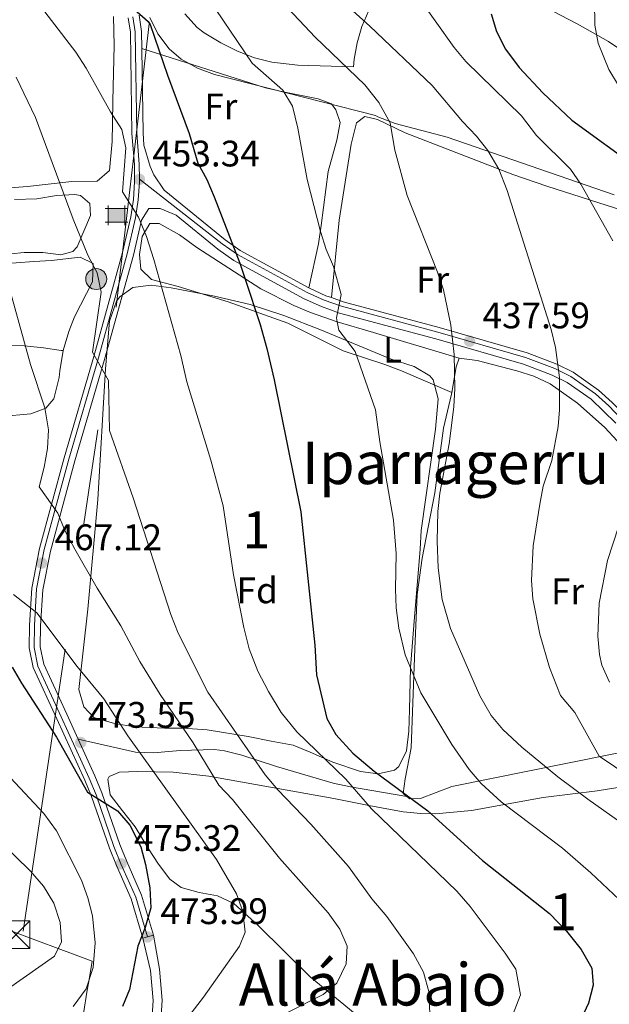
# Model space of a CAD drawing. Units: metres. Extents: x 593772 to 600663, y 4729068 to 4733791.
# Drawn here: x 594624 to 594784, y 4732998 to 4733266 of the extents above; entities that cross this region are included whole.
import ezdxf
from ezdxf.enums import TextEntityAlignment as Align

# ---------------------------------------------------------------- set-up
doc = ezdxf.new("R2010")
doc.units = ezdxf.units.M
doc.header["$MEASUREMENT"] = 0
for name, pattern in [('DGN Style 3', [120.42982, 86.02130000000001, -34.40852]), ('DGN Style 4', [137.7201013, 68.81704, -34.40852, 0.08602130000000001, -34.40852]), ('DGN Style 5', [60.21491, 25.80639, -34.40852]), ('DGN Style 7', [172.04260000000002, 77.41917000000001, -34.40852, 25.80639, -34.40852])]:
    doc.linetypes.add(name, pattern=pattern)
for name, color, linetype, lineweight in [('Nivel 1', 7, 'Continuous', 0), ('Nivel 15', 7, 'Continuous', 0), ('Nivel 21', 7, 'Continuous', 0), ('Nivel 23', 7, 'Continuous', 0), ('Nivel 32', 7, 'Continuous', 0), ('Nivel 35', 7, 'Continuous', 0), ('Nivel 36', 7, 'Continuous', 0), ('Nivel 37', 7, 'Continuous', 0), ('Nivel 4', 7, 'Continuous', 0), ('Nivel 41', 7, 'Continuous', 0), ('Nivel 45', 7, 'Continuous', 0), ('Nivel 48', 7, 'Continuous', 0), ('Nivel 49', 7, 'Continuous', 0), ('Nivel 5', 7, 'Continuous', 0), ('Nivel 54', 7, 'Continuous', 0), ('Nivel 57', 7, 'Continuous', 0), ('Nivel 7', 7, 'Continuous', 0)]:
    doc.layers.add(name, color=color, linetype=linetype, lineweight=lineweight)
doc.styles.add('Style-Arial', font='txt')
doc.styles.add('Style-Arial Narrow', font='txt')
doc.styles.add('Style-Times New Roman', font='txt')

# ---------------------------------------------------------------- blocks, each defined once
blk = doc.blocks.new('5CASET')
at = {"layer": 'Nivel 15', "linetype": 'Continuous', "lineweight": 0}
blk.add_hatch(color=203, dxfattribs=at).paths.add_polyline_path([(-22.39979138970375, -18.49982771277428), (-22.39979138970375, 18.39982864260674), (22.39979138970375, 18.39982864260674), (22.39979138970375, -18.49982771277428)])
at = {"layer": 'Nivel 15', "color": 1, "linetype": 'Continuous', "lineweight": 0}
for p, q in [((30.49971595406532, 18.39982864260674), (-30.59971502423286, 18.39982864260674)), ((30.49971595406532, 18.39982864260674), (-30.59971502423286, 18.39982864260674)), ((-22.39979138970375, 26.59975227713585), (-22.39979138970375, -26.59975227713585)), ((-22.39979138970375, 26.59975227713585), (-22.39979138970375, -26.59975227713585)), ((22.39979138970375, -26.59975227713585), (22.39979138970375, 26.59975227713585)), ((22.39979138970375, -26.59975227713585), (22.39979138970375, 26.59975227713585)), ((-30.59971502423286, -18.49982771277428), (30.49971595406532, -18.49982771277428)), ((-30.59971502423286, -18.49982771277428), (30.49971595406532, -18.49982771277428))]:
    blk.add_line(p, q, dxfattribs=at)
blk.add_3dface([(-22.39979138970375, -18.49982771277428), (22.39979138970375, -18.49982771277428), (22.39979138970375, 18.39982864260674), (-22.39979138970375, 18.39982864260674)], dxfattribs=at)
blk = doc.blocks.new('5TME')
at = {"layer": 'Nivel 32', "color": 7, "linetype": 'Continuous', "lineweight": 0}
for p, q in [((-37.49965074658394, 37.49965074658394), (37.49965077638626, -37.49965074658394)), ((37.19965356588364, 37.79964795708656), (-37.19965353608131, -37.79964795708656))]:
    blk.add_line(p, q, dxfattribs=at)
at = {"layer": 'Nivel 32', "color": 7, "linetype": 'Continuous', "lineweight": 0, "flags": 128}
blk.add_lwpolyline([(-37.49965074658394, -37.49965074658394), (37.49965077638626, -37.49965074658394), (37.49965077638626, 37.49965074658394), (-37.49965074658394, 37.49965074658394), (-37.19965353608131, -37.79964795708656)], dxfattribs=at)
blk = doc.blocks.new('5PATER')
at = {"layer": 'Nivel 7', "linetype": 'Continuous', "lineweight": 0}
h = blk.add_hatch(color=51, dxfattribs=at)
edge = h.paths.add_edge_path()
edge.add_ellipse((0.03817665576934814, -0.01916685700416565), major_axis=(-10.95721237083332, -11.1070035509114), ratio=0.9994222409660316, start_angle=0, end_angle=360)
blk = doc.blocks.new('5PELE')
at = {"layer": 'Nivel 32', "linetype": 'Continuous', "lineweight": 0}
h = blk.add_hatch(color=9, dxfattribs=at)
edge = h.paths.add_edge_path()
edge.add_arc((0.02152273058891296, -0.01907134056091309), 28.49973457508731, 0, 360)
at = {"layer": 'Nivel 32', "color": 252, "linetype": 'Continuous', "lineweight": 0}
blk.add_circle((0.02152273058891296, -0.01907134056091309, -0.02768347150868067), 28.49973457508731, dxfattribs=at)

msp = doc.modelspace()

# ---------------------------------------------------------------- linework, layer by layer
at = {"layer": 'Nivel 1', "color": 7, "linetype": 'Continuous', "lineweight": 0}
msp.add_polyline3d([(594471.1999999993, 4733179.65, 525.03), (594485.5700000003, 4733162.869999999, 519.85), (594501.3399999999, 4733142.41, 514.41), (594514.4299999997, 4733125.640000001, 510.59), (594533.25, 4733101.119999999, 507.75), (594547.620000001, 4733083.58, 505.34), (594566.9499999993, 4733060.710000001, 501.8), (594577.25, 4733047.119999999, 499.46), (594592, 4733029.84, 495.11), (594597.8999999985, 4733027.970000001, 493.12), (594600.0100000016, 4733027.300000001, 492.41), (594617.120000001, 4733020.01, 487.81), (594619.9600000009, 4733018.800000001, 487.4), (594643.7300000004, 4733009.91, 480.24), (594642.9100000001, 4733004.99, 480.04), (594642.3399999999, 4733001.52, 479.68), (594639.0500000007, 4732980.540000001, 475.01), (594631.9499999993, 4732948.75, 465.45), (594629.6000000015, 4732937.16, 462.96), (594627.7699999996, 4732928.15, 459.59), (594624.4100000001, 4732911.15, 457.63), (594621.0599999987, 4732894.199999999, 453.78), (594617.5199999996, 4732874.619999999, 447.72), (594609.5399999991, 4732838.5, 435.59)], dxfattribs=at)
at = {"layer": 'Nivel 21', "color": 7, "linetype": 'Continuous', "lineweight": 13, "extrusion": (0.2010695765449381, 0.03338120077529483, 0.9790080289879338), "elevation": 278012.8130403598, "flags": 128}
msp.add_lwpolyline([(4571884.40241359, -1333179.276296586), (4571884.287424579, -1333179.422506999), (4571881.531386072, -1333183.593795974), (4571880.762877673, -1333185.016608275)], dxfattribs=at)
at = {"layer": 'Nivel 21', "color": 7, "linetype": 'Continuous', "lineweight": 13}
for points in [[(594656.4699999988, 4733266.779999999, 449.77), (594657.129999999, 4733262.390000001, 450.19), (594657.1999999993, 4733257.699999999, 450.53)], [(594653.5500000007, 4733266.060000001, 449.77), (594654.1499999985, 4733262.140000001, 450.19), (594654.5500000007, 4733234.689999999, 452.24), (594655.2300000004, 4733226.26, 452.98), (594655.2699999996, 4733221.5, 453.41), (594654.9699999988, 4733216.77, 453.84), (594654.25, 4733212.050000001, 454.28), (594652.0199999996, 4733202.33, 455.5), (594644.1799999997, 4733174.140000001, 459.88), (594636.1400000006, 4733146.640000001, 462.82), (594629.5, 4733121.970000001, 466.52), (594627.370000001, 4733111.17, 468.26), (594626.7800000012, 4733101.130000001, 470.35), (594626.6900000013, 4733095.02, 471.13), (594627.7800000012, 4733089.66, 471.64), (594634.1499999985, 4733075.76, 472.99), (594641.7600000016, 4733059.109999999, 473.99), (594643.5899999999, 4733054.619999999, 474.28), (594648.4100000001, 4733040.6, 475.17), (594650.379999999, 4733035.869999999, 475.32), (594654.3500000015, 4733026.83, 475.01), (594657.5199999996, 4733016.140000001, 473.99)], [(594702.5300000012, 4733192.77, 445.93), (594683.8599999994, 4733202.890000001, 448.84), (594679.8299999982, 4733205.77, 449.45), (594663.2800000012, 4733219.300000001, 452.1), (594660.5, 4733223.470000001, 452.75), (594659.5100000016, 4733225.68, 452.83), (594657.8000000007, 4733231.52, 452.53), (594657.5399999991, 4733234.83, 452.24), (594657.1999999993, 4733257.51, 450.54), (594657.1999999993, 4733257.699999999, 450.53)], [(594785.7600000016, 4733155.98, 430.02), (594779.1000000015, 4733162.49, 431.52), (594772.5799999982, 4733167.07, 432.8), (594768.5100000016, 4733169.060000001, 433.58), (594760.7199999988, 4733172.050000001, 435.07), (594737, 4733178.91, 439.02), (594710.8500000015, 4733185.92, 444.17), (594705.9600000009, 4733187.65, 445.05), (594701.25, 4733189.810000001, 445.9), (594682.1499999985, 4733200.16, 448.84), (594677.879999999, 4733203.220000001, 449.45), (594666.5399999991, 4733212.48, 451.25), (594662.1999999993, 4733214.33, 451.83), (594659.0799999982, 4733214.290000001, 452.86), (594657.1099999994, 4733211.140000001, 454.33), (594654.9200000018, 4733201.6, 455.5), (594647.0599999987, 4733173.32, 459.88), (594639.0100000016, 4733145.83, 462.82), (594632.4200000018, 4733121.290000001, 466.52), (594630.3399999999, 4733110.800000001, 468.26), (594629.7699999996, 4733101.029999999, 470.35), (594629.6900000013, 4733095.300000001, 471.13), (594630.6400000006, 4733090.59, 471.64), (594636.870000001, 4733077.01, 472.99), (594639.9800000004, 4733070.210000001, 473.4)], [(594708.6700000018, 4733190.1, 444.76), (594711.8000000007, 4733188.99, 444.17), (594737.870000001, 4733182.01, 439.02), (594761.7399999984, 4733175.1, 435.07), (594769.8000000007, 4733172.01, 433.58), (594774.2199999988, 4733169.84, 432.8), (594781.1000000015, 4733165.01, 431.52), (594784.8200000003, 4733161.67, 430.77), (594788.2100000009, 4733158.07, 430.02), (594791.2300000004, 4733154.17, 429.3), (594797.1799999997, 4733145.09, 427.87), (594803.4200000018, 4733134.48, 426.38), (594816.3299999982, 4733110.42, 423.26)], [(594639.9800000004, 4733070.210000001, 473.4), (594644.5, 4733060.300000001, 473.99), (594646.3900000006, 4733055.67, 474.28), (594651.2100000009, 4733041.66, 475.17), (594653.129999999, 4733037.040000001, 475.32), (594657.1600000001, 4733027.859999999, 475.01), (594660.3900000006, 4733017, 473.99)]]:
    msp.add_polyline3d(points, dxfattribs=at)
at = {"layer": 'Nivel 21', "color": 7, "linetype": 'DGN Style 3', "lineweight": 0}
for points in [[(594639.9800000004, 4733070.210000001, 473.4), (594655.5300000012, 4733066.699999999, 468.55), (594660.3599999994, 4733066.48, 467.34), (594667.5799999982, 4733067.17, 465.75), (594676.9600000009, 4733067.390000001, 462.1), (594679.629999999, 4733067.060000001, 461.34), (594684.3399999999, 4733065.859999999, 460.42), (594693.7399999984, 4733062.75, 458.64), (594709.1600000001, 4733058.25, 455.94), (594713.8599999994, 4733057.25, 454.61), (594729.0799999982, 4733054.689999999, 449.28)], [(594660.3900000006, 4733017, 473.99), (594662.0500000007, 4733007.76, 472.67), (594662.7300000004, 4732999.32, 471.2), (594662.1400000006, 4732989.210000001, 470.32), (594660.370000001, 4732978.98, 467.38), (594658.1799999997, 4732971.42, 465.98), (594654.9899999984, 4732963.84, 464.37), (594652.3200000003, 4732958.199999999, 463.92), (594648.5300000012, 4732953.27, 463.78), (594641.25, 4732948.85, 464.37), (594634.8200000003, 4732948.75, 464.81), (594625.7100000009, 4732949.449999999, 466.94), (594615.5899999999, 4732950.58, 469.66), (594605.3999999985, 4732950.16, 471.64), (594596.2399999984, 4732948.369999999, 473.33), (594584.2800000012, 4732943.970000001, 475.76), (594577.2800000012, 4732938.720000001, 476.71), (594572.1900000013, 4732935.15, 476.71), (594568.2399999984, 4732935, 477.37)]]:
    msp.add_polyline3d(points, dxfattribs=at)
at = {"layer": 'Nivel 21', "color": 7, "linetype": 'Continuous', "lineweight": 0}
msp.add_polyline3d([(594657.5199999996, 4733016.140000001, 473.99), (594659.6099999994, 4733007.380000001, 472.67), (594660.2600000016, 4732999.290000001, 471.2), (594659.6900000013, 4732989.49, 470.32), (594657.9600000009, 4732979.540000001, 467.38), (594655.8599999994, 4732972.24, 465.98), (594652.7399999984, 4732964.85, 464.37), (594650.1999999993, 4732959.49, 463.92), (594646.8599999994, 4732955.140000001, 463.78), (594640.5399999991, 4732951.300000001, 464.37), (594634.8900000006, 4732951.220000001, 464.81), (594625.9400000013, 4732951.9, 466.94), (594615.6799999997, 4732953.050000001, 469.66), (594605.1099999994, 4732952.609999999, 471.64), (594595.5799999982, 4732950.75, 473.33), (594583.0899999999, 4732946.15, 475.76), (594575.8399999999, 4732940.710000001, 476.71), (594573.3500000015, 4732938.970000001, 476.71)], dxfattribs=at)
at = {"layer": 'Nivel 23', "color": 7, "linetype": 'DGN Style 4', "lineweight": 0}
for points in [[(594654.8200000003, 4733266.369999999, 449.77), (594655.4400000013, 4733262.24, 450.19), (594655.8500000015, 4733234.75, 452.24), (594656.5199999996, 4733226.32, 452.92), (594656.5599999987, 4733222.220000001, 453.34)], [(594656.5599999987, 4733222.220000001, 453.34), (594656.5700000003, 4733221.470000001, 453.35), (594656.2699999996, 4733216.630000001, 453.52), (594655.5199999996, 4733211.800000001, 454.63), (594653.2800000012, 4733202.01, 455.5), (594645.4299999997, 4733173.779999999, 459.87), (594637.379999999, 4733146.279999999, 462.82), (594630.7699999996, 4733121.68, 466.52), (594628.6600000001, 4733111.01, 468.26), (594628.0799999982, 4733101.09, 470.35), (594627.9899999984, 4733095.140000001, 471.13), (594629.0199999996, 4733090.07, 471.64), (594635.3299999982, 4733076.300000001, 472.99), (594642.9499999993, 4733059.630000001, 473.99), (594644.8099999987, 4733055.07, 474.28), (594649.620000001, 4733041.060000001, 475.17), (594651.5700000003, 4733036.369999999, 475.32), (594655.5700000003, 4733027.279999999, 475.01), (594658.7699999996, 4733016.51, 473.99)], [(594787.2199999988, 4733157.23, 430.02), (594783.9200000018, 4733160.74, 430.77), (594780.2899999991, 4733163.99, 431.52), (594773.5599999987, 4733168.720000001, 432.8), (594769.2800000012, 4733170.82, 433.58), (594761.3299999982, 4733173.869999999, 435.07), (594737.5199999996, 4733180.76, 439.02), (594711.4200000018, 4733187.75, 444.17), (594706.6799999997, 4733189.43, 445.05), (594702.1099999994, 4733191.52, 445.9), (594683.1700000018, 4733201.790000001, 449.47), (594679.0399999991, 4733204.74, 449.45), (594656.5599999987, 4733222.220000001, 453.34)]]:
    msp.add_polyline3d(points, dxfattribs=at)
at = {"layer": 'Nivel 32', "color": 6, "linetype": 'DGN Style 7', "lineweight": 0}
msp.add_polyline3d([(593781.0199999996, 4733066.890000001, 638.73), (593820.5899999999, 4733066.9, 640.1), (593928, 4733031.220000001, 627.66), (594036.2199999988, 4732988.029999999, 616.27), (594157.3900000006, 4732937.34, 600.02), (594263.9800000004, 4732889.77, 599.66), (594278.370000001, 4732882.26, 594.46), (594338.4200000018, 4732904.16, 568.73), (594473.2899999991, 4732956.73, 512.4300000000001), (594625.0500000007, 4733018.07, 486.68), (594650.2699999996, 4733187.550000001, 457.71), (594670.1000000015, 4733358.1, 447.07), (594754.7399999984, 4733425.84, 444.6), (594826.8599999994, 4733482.640000001, 438.51), (594966.1799999997, 4733588.619999999, 423.38)], dxfattribs=at)
at = {"layer": 'Nivel 35', "color": 92, "linetype": 'DGN Style 3', "lineweight": 0}
for points in [[(594668.8599999994, 4733267.16, 448.1), (594672.1999999993, 4733263.449999999, 448.55), (594674.1400000006, 4733262, 448.4), (594678.6400000006, 4733259.26, 447.66)], [(594714.6700000018, 4733252.76, 440.48), (594714.8299999982, 4733254.869999999, 439.66), (594715.629999999, 4733259.279999999, 437.91), (594716.9400000013, 4733263.689999999, 436.13), (594718.7800000012, 4733268.060000001, 434.34)], [(594766.4299999997, 4733269.040000001, 423.88), (594775.3000000007, 4733264.460000001, 423.18), (594783.8299999982, 4733259.6, 422.54), (594792.1099999994, 4733253.939999999, 421.92)], [(594785.3500000015, 4733218.040000001, 434.22), (594740.0100000016, 4733233.689999999, 441.06), (594725.9200000018, 4733237.369999999, 444.28), (594721.2300000004, 4733239.210000001, 444.86), (594720.6099999994, 4733239.540000001, 444.87), (594676.9400000013, 4733250.720000001, 449.99), (594672.2800000012, 4733252.439999999, 450.72), (594667.9200000018, 4733254.890000001, 451.41), (594664.6499999985, 4733257.66, 451.92), (594661.6000000015, 4733261.76, 452.18), (594659.3500000015, 4733266.16, 452.01)], [(594678.6400000006, 4733259.26, 447.66), (594683.1900000013, 4733257, 446.79), (594687.7899999991, 4733255.24, 445.84), (594692.4699999988, 4733254, 444.85), (594699.5300000012, 4733253.189999999, 443.41), (594714.6700000018, 4733252.76, 440.48)], [(594622.6400000006, 4733216.75, 470.1), (594628.7600000016, 4733216.91, 469.12), (594634.120000001, 4733217.790000001, 468.22), (594639.0599999987, 4733218.060000001, 467.41), (594640.6000000015, 4733217.869999999, 467.16), (594643.120000001, 4733215.630000001, 466.42), (594643.3200000003, 4733212.43, 466.4), (594639.6999999993, 4733203.91, 468.36), (594638.5199999996, 4733202.59, 468.68), (594635.2800000012, 4733201.710000001, 469.32), (594630.4100000001, 4733202.35, 470.24), (594625.2699999996, 4733202.310000001, 471.14), (594608.6400000006, 4733200.75, 473.04)], [(594642.6000000015, 4733105.470000001, 471.08), (594645.25, 4733135.27, 468.8), (594647.3999999985, 4733170.75, 466.22), (594648.4600000009, 4733183.720000001, 464.16), (594650.3599999994, 4733189.109999999, 463.01), (594651.2399999984, 4733190.35, 462.74), (594654.8000000007, 4733192.83, 462.2), (594659.7600000016, 4733193.51, 461.87), (594665.1799999997, 4733192.779999999, 461.58), (594676.9400000013, 4733190.470000001, 460.61), (594686.5899999999, 4733188.23, 459.15), (594695.7199999988, 4733185.23, 456.91), (594705.9200000018, 4733181.23, 453.68), (594724.879999999, 4733173.390000001, 449.24), (594731.0799999982, 4733171.390000001, 448.16), (594735.3200000003, 4733168.869999999, 447.83), (594736.2399999984, 4733167.790000001, 447.86), (594737.6000000015, 4733162.59, 448.22), (594736.879999999, 4733154.43, 448.52), (594733, 4733126.83, 448.82), (594732.6799999997, 4733121.84, 449.01), (594730.9600000009, 4733101.07, 451.1), (594730.120000001, 4733089.68, 451.66), (594729.8599999994, 4733078.16, 452.17), (594729.6799999997, 4733072.35, 453.38), (594729.0399999991, 4733067.07, 454.58), (594726.9699999988, 4733062.82, 456.13), (594725.7199999988, 4733061.790000001, 456.62), (594721.3200000003, 4733060.83, 458), (594716.5100000016, 4733061.43, 459.24), (594709, 4733063.949999999, 461.18), (594702.8399999999, 4733066.67, 462.38), (594698.2300000004, 4733068.57, 462.74), (594692.3200000003, 4733069.630000001, 462.92), (594686.0399999991, 4733070.91, 464.3), (594674.9600000009, 4733072.75, 467.36), (594668.3200000003, 4733073.23, 469.16), (594663.3900000006, 4733073.220000001, 470.04), (594655.3200000003, 4733073.550000001, 470.84), (594649.8000000007, 4733074.51, 471.44), (594644.1999999993, 4733076.109999999, 472.76), (594641.5199999996, 4733078.99, 473.48), (594640.120000001, 4733083.710000001, 473.6), (594642.6000000015, 4733105.470000001, 471.08)], [(594719.2100000009, 4732992.290000001, 463.87), (594702.870000001, 4733005.65, 467.24), (594688.7399999984, 4733019.59, 470.13), (594682.1499999985, 4733025.58, 471.47), (594677.7699999996, 4733027.65, 472.32), (594672.7399999984, 4733028.6, 473.29), (594667.8999999985, 4733029.939999999, 474.28), (594664.8299999982, 4733032.210000001, 474.99), (594661.7399999984, 4733036.26, 475.7), (594659.0599999987, 4733040.43, 476.11), (594655.4299999997, 4733046.43, 476.17), (594651.9800000004, 4733050.73, 475.31), (594648.6400000006, 4733055.09, 473.73), (594647.9899999984, 4733059.369999999, 472.46), (594648.3399999999, 4733060.1, 472.35), (594651.1999999993, 4733061.290000001, 472.35), (594656.0399999991, 4733061.43, 471.29), (594665.7300000004, 4733061.23, 468.7), (594675.4200000018, 4733060.210000001, 466.22), (594709.2800000012, 4733054.109999999, 460.3), (594718.7800000012, 4733052.210000001, 457.49), (594728.129999999, 4733050.5, 454.2), (594732.8599999994, 4733050.01, 452.75), (594736.8999999985, 4733049.93, 451.78)], [(594736.8999999985, 4733049.93, 451.78), (594746.629999999, 4733050.880000001, 449.96), (594766.120000001, 4733054.380000001, 446.48), (594780.6900000013, 4733056.210000001, 443.46), (594786.3500000015, 4733057.119999999, 441.91)]]:
    msp.add_polyline3d(points, dxfattribs=at)
at = {"layer": 'Nivel 36', "color": 92, "linetype": 'Continuous', "lineweight": 0, "extrusion": (-0.07760041561213919, 0.09200944132982951, 0.9927297911330132), "elevation": 389779.6836895275, "flags": 128}
msp.add_lwpolyline([(-3506167.328034896, -3211140.702800525), (-3506172.776018012, -3211145.272262195), (-3506174.892133236, -3211146.518479014)], dxfattribs=at)
at = {"layer": 'Nivel 36', "color": 92, "linetype": 'Continuous', "lineweight": 0}
for points in [[(594649.5799999982, 4733266.460000001, 450.55), (594649.7199999988, 4733258.540000001, 452.36), (594649.3999999985, 4733243.560000001, 453.15), (594649.2800000012, 4733237.48, 453.75), (594649.1400000006, 4733232.529999999, 454.33), (594648.4899999984, 4733224.65, 455.6), (594645.0899999999, 4733221.73, 456.77), (594638.1999999993, 4733221.619999999, 459.12), (594626.1700000018, 4733220.300000001, 460.89), (594597.3000000007, 4733218.01, 468.45)], [(594657.1999999993, 4733257.699999999, 450.53), (594690.8000000007, 4733247.08, 444.3), (594695.5500000007, 4733245.960000001, 443.33), (594705.0799999982, 4733244.08, 440.81), (594708.6600000001, 4733242.75, 440.48), (594709.8299999982, 4733241.050000001, 440.48), (594711.0300000012, 4733237.619999999, 440.48), (594710.0799999982, 4733232.859999999, 441), (594707.7800000012, 4733224.369999999, 442.83), (594705.870000001, 4733209.65, 445.33), (594705.1400000006, 4733204.73, 445.89), (594702.5300000012, 4733192.77, 445.93)], [(594708.6700000018, 4733190.1, 444.76), (594710.7199999988, 4733211.130000001, 442.29), (594714.0399999991, 4733231.800000001, 440.11), (594715.4299999997, 4733237.560000001, 439.47), (594717.6999999993, 4733239.32, 439.18), (594721.1600000001, 4733238.51, 438.44), (594728.6700000018, 4733234.890000001, 437.71), (594757.8299999982, 4733223.550000001, 434.18), (594767.120000001, 4733220.390000001, 432.33), (594785.6999999993, 4733214.369999999, 427.86), (594798.4600000009, 4733209.470000001, 425.99), (594815.6499999985, 4733201.390000001, 423.54), (594824.8299999982, 4733195.84, 422.13), (594828.5, 4733192.35, 422.01), (594830.0700000003, 4733191.32, 421.84), (594830.4200000018, 4733191.189999999, 421.76)], [(594741.2800000012, 4733164.35, 439.24), (594727.6999999993, 4733170.18, 440.85), (594723.1400000006, 4733171.9, 441.9), (594711.8299999982, 4733175.689999999, 445.7), (594696.8000000007, 4733183.210000001, 447.61), (594680.6400000006, 4733189, 452.46), (594667.0799999982, 4733193.109999999, 453.49), (594659.879999999, 4733195.01, 455.69), (594656.9699999988, 4733197.84, 455.4), (594656.620000001, 4733201.85, 454.66), (594657.3299999982, 4733206.67, 454.02), (594659.370000001, 4733210.220000001, 453.49), (594661.9499999993, 4733210.26, 452.61), (594667.4499999993, 4733207.18, 451.73), (594672.1099999994, 4733203.689999999, 450.99), (594689.4899999984, 4733192.52, 449.62), (594698.4100000001, 4733187.960000001, 448.34), (594702.9600000009, 4733186.050000001, 447.33), (594710.25, 4733183.529999999, 445), (594720.0899999999, 4733180.640000001, 441.14), (594743.3399999999, 4733173.640000001, 438.54)], [(594560.5700000003, 4733173.470000001, 484.12), (594556.8900000006, 4733188.92, 483.53), (594556.5100000016, 4733193.880000001, 482.86), (594556.8099999987, 4733194.66, 482.65), (594560.8000000007, 4733196.439999999, 480.3), (594589.4899999984, 4733197.439999999, 472.07), (594618.8500000015, 4733199.42, 465), (594623.1400000006, 4733199.560000001, 460.82), (594627.9499999993, 4733199.880000001, 459.83), (594632.7600000016, 4733200.199999999, 459.26), (594640.5300000012, 4733201.060000001, 459.14), (594644, 4733199.390000001, 459.14), (594643.8399999999, 4733194.43, 459.6), (594638.9600000009, 4733184.91, 461.6), (594637.379999999, 4733180.92, 462.67), (594635.9200000018, 4733175.790000001, 464.15)], [(594635.9200000018, 4733175.790000001, 464.15), (594635, 4733170.189999999, 464.98), (594634.8399999999, 4733168.43, 464.98), (594633.3200000003, 4733162.59, 465.92), (594631.1600000001, 4733160.109999999, 466.52), (594627.0799999982, 4733158.51, 467.48), (594619.0799999982, 4733157.790000001, 469.48), (594604.6400000006, 4733157.710000001, 473.68), (594597.120000001, 4733157.550000001, 475.58), (594594, 4733157.310000001, 476), (594590.9600000009, 4733156.67, 477.06), (594586.6799999997, 4733156.43, 478.66), (594581.4800000004, 4733155.630000001, 479.94), (594578.3999999985, 4733155.550000001, 480.66), (594572.879999999, 4733154.91, 483.2), (594570.5599999987, 4733154.59, 483.7), (594565.9200000018, 4733154.51, 484.18), (594561.9200000018, 4733156.67, 484.88), (594559.6000000015, 4733169.550000001, 484.7), (594560.5700000003, 4733173.470000001, 484.12)], [(594560.5700000003, 4733173.470000001, 484.12), (594560.8000000007, 4733174.43, 483.98), (594564.8399999999, 4733175.23, 483.02), (594577.9600000009, 4733175.390000001, 479.12), (594597.6400000006, 4733176.029999999, 472.78), (594621.6799999997, 4733177.07, 466.74), (594625.3200000003, 4733176.99, 466.12), (594630.5599999987, 4733176.43, 464.5), (594635.3599999994, 4733175.710000001, 464.42), (594635.9200000018, 4733175.790000001, 464.14)], [(594743.3399999999, 4733173.640000001, 438.54), (594748.1600000001, 4733173.01, 437.49), (594758.9100000001, 4733170.220000001, 435.38), (594763.5100000016, 4733168.77, 434.57), (594768, 4733166.710000001, 433.87), (594775.379999999, 4733161.49, 432.66), (594782.8500000015, 4733154.85, 430.97), (594786.1400000006, 4733151.210000001, 430.11)], [(594729.0799999982, 4733054.689999999, 449.28), (594728.1499999985, 4733055.439999999, 449.12), (594728.6700000018, 4733059.470000001, 448.68), (594730.2699999996, 4733067.82, 446.33), (594730.7899999991, 4733082.5, 443.3), (594731.2399999984, 4733094.710000001, 441.69), (594731.9499999993, 4733109.460000001, 440.6), (594733.2600000016, 4733119.32, 440.27), (594736.7100000009, 4733137.09, 439.86), (594739.0300000012, 4733154.630000001, 439.72), (594741.1900000013, 4733163.85, 439.28), (594741.2800000012, 4733164.35, 439.24)], [(594794.9100000001, 4733068.17, 429.96), (594783.879999999, 4733065.98, 432.74), (594741.3299999982, 4733057.359999999, 445.89), (594732.7699999996, 4733054.08, 449.27), (594729.8999999985, 4733054.029999999, 449.42), (594729.0799999982, 4733054.689999999, 449.28)]]:
    msp.add_polyline3d(points, dxfattribs=at)
at = {"layer": 'Nivel 4', "color": 30, "linetype": 'Continuous', "lineweight": 30, "flags": 128}
for points, elevation in [([(594655.1600000001, 4733268.43), (594658.9299999997, 4733265.109999999), (594659.4800000004, 4733264.27), (594664.1600000001, 4733250.48), (594670.0899999999, 4733234.68), (594672.4400000013, 4733226.59), (594674.8099999987, 4733222.18), (594676.8299999982, 4733217.43), (594683.8000000007, 4733199.43), (594685.2199999988, 4733195.140000001), (594689.3000000007, 4733182.790000001), (594691.1099999994, 4733176.32), (594693.1600000001, 4733167.790000001), (594700.3200000003, 4733131.949999999), (594704.1900000013, 4733095.699999999), (594704.6000000015, 4733087.710000001), (594707.4400000013, 4733075.869999999), (594709.8399999999, 4733071.48), (594714.4400000013, 4733066.390000001), (594720.2399999984, 4733061.550000001), (594734.7800000012, 4733050.76), (594749.6400000006, 4733037.310000001), (594767.8299999982, 4733022.85), (594772.4400000013, 4733018.109999999)], 450), ([(594751.9499999993, 4733267.199999999), (594753.379999999, 4733262.359999999), (594755.8299999982, 4733257.59), (594759.6099999994, 4733252.540000001), (594765.9600000009, 4733245.710000001), (594773.8999999985, 4733238.26), (594792, 4733225.07)], 425), ([(594622.0799999982, 4733089.790000001), (594624.5500000007, 4733085.439999999), (594634.0799999982, 4733070.74), (594642.4899999984, 4733055.85), (594650.6000000015, 4733050.75), (594654, 4733046.91), (594656.9200000018, 4733040.99), (594658.2399999984, 4733036.17), (594659.4200000018, 4733029.82), (594659.6400000006, 4733024.380000001), (594658.1400000006, 4733019.07), (594656.1700000018, 4733014.01), (594653.9200000018, 4733002.27), (594651.9800000004, 4732997.66)], 475), ([(594772.4400000013, 4733018.109999999), (594776.3999999985, 4733013.07), (594779.3200000003, 4733008.029999999), (594779.6000000015, 4733003.390000001), (594778.3999999985, 4732998.540000001), (594775.3200000003, 4732991.949999999)], 450)]:
    msp.add_lwpolyline(points, dxfattribs=dict(at, elevation=elevation))
at = {"layer": 'Nivel 49', "color": 7, "linetype": 'DGN Style 5', "lineweight": 0, "elevation": 473.99, "flags": 128}
for points in [[(594658.7699999996, 4733016.51), (594657.5199999996, 4733016.140000001)], [(594660.3900000006, 4733017), (594658.7699999996, 4733016.51)]]:
    msp.add_lwpolyline(points, dxfattribs=at)
at = {"layer": 'Nivel 5', "color": 30, "linetype": 'Continuous', "lineweight": 0, "flags": 128}
for points, elevation in [([(594686.7199999988, 4733279.550000001), (594704.2399999984, 4733260.84), (594717.6900000013, 4733247.85), (594721.4800000004, 4733243.109999999), (594724.6000000015, 4733237.529999999), (594725.8399999999, 4733230.109999999), (594729.1999999993, 4733217.859999999), (594737.4400000013, 4733196.99), (594739.0500000007, 4733192.25), (594741.0399999991, 4733182.59), (594741.9200000018, 4733174.67), (594742.0799999982, 4733165.470000001), (594741.8399999999, 4733160.470000001), (594740.5399999991, 4733150.439999999), (594738.0799999982, 4733136.99), (594737.5500000007, 4733132.01), (594737.3200000003, 4733123.99), (594737.5899999999, 4733116.710000001), (594738.6999999993, 4733108.130000001), (594740.9100000001, 4733100.279999999), (594748.9200000018, 4733081.949999999), (594751.9600000009, 4733076.67), (594755.1700000018, 4733072.83), (594760.3299999982, 4733068.01), (594770.0799999982, 4733060.029999999), (594778.1799999997, 4733053.939999999), (594790.5899999999, 4733045.18)], 440), ([(594701.5599999987, 4733279.74), (594719.1099999994, 4733263.83), (594736, 4733247.710000001), (594744.1999999993, 4733237.949999999), (594748, 4733233.949999999), (594751.0799999982, 4733230.01), (594754.0399999991, 4733224.960000001), (594756.3299999982, 4733219.199999999), (594768.2800000012, 4733181.470000001), (594769.4200000018, 4733176.6), (594770.4899999984, 4733168.4), (594770.5399999991, 4733159.59), (594770.1600000001, 4733155.15), (594768.4400000013, 4733145.869999999), (594766.120000001, 4733138.91), (594765.1600000001, 4733134), (594763.3599999994, 4733122.75), (594762.879999999, 4733113.310000001), (594763.2600000016, 4733108.33), (594765.1600000001, 4733098.75), (594767.8200000003, 4733089.66), (594770.7800000012, 4733082.07), (594774.6700000018, 4733077.49)], 435), ([(594779.879999999, 4733276.91), (594780.0799999982, 4733264.109999999), (594781.0399999991, 4733259.210000001), (594783.879999999, 4733252.029999999), (594786.5199999996, 4733247.710000001)], 420), ([(594626.120000001, 4733274.029999999), (594639.2800000012, 4733256.75), (594642.1600000001, 4733252.43), (594648.6799999997, 4733240.51), (594651.7600000016, 4733235.710000001), (594652.879999999, 4733230.75), (594651.9600000009, 4733218.83), (594656.3200000003, 4733211.949999999), (594658.4800000004, 4733206.67), (594660.4400000013, 4733200.43), (594667.8399999999, 4733174.43), (594669.4400000013, 4733167.23), (594675.9200000018, 4733145.949999999), (594679.2399999984, 4733133.550000001), (594682.120000001, 4733114.83), (594684.879999999, 4733100.51), (594686.3599999994, 4733094.75), (594688.6799999997, 4733088.67), (594691.6000000015, 4733083.15), (594695, 4733077.470000001), (594699.2399999984, 4733072.189999999), (594712.6000000015, 4733059.390000001), (594719.5599999987, 4733051.310000001), (594742.6400000006, 4733028.91), (594746.2800000012, 4733024.75), (594755.8000000007, 4733012.109999999)], 455), ([(594731.6400000006, 4733272.57), (594741.9200000018, 4733258.029999999), (594745.1099999994, 4733254.17), (594760.1999999993, 4733239.470000001), (594764.2800000012, 4733234.109999999), (594773.4800000004, 4733224.99), (594776.3299999982, 4733220.869999999), (594784.9400000013, 4733205.49)], 430), ([(594677.2800000012, 4733268.290000001), (594687.1900000013, 4733253.77), (594695.4800000004, 4733246.43), (594698.0599999987, 4733242.119999999), (594699.5100000016, 4733236.109999999), (594702.0799999982, 4733222.18), (594705.6400000006, 4733208.029999999), (594707.1999999993, 4733203.15), (594709.2100000009, 4733198.57), (594711.3200000003, 4733190.970000001), (594710.0300000012, 4733184.640000001), (594710.2399999984, 4733183.550000001), (594710.6900000013, 4733181.310000001), (594715.129999999, 4733175.48), (594720.5799999982, 4733159.59), (594721.7600000016, 4733150.99), (594725.4499999993, 4733129.720000001), (594726.1799999997, 4733120.630000001), (594726, 4733110.91), (594726.2300000004, 4733105.91), (594726.8999999985, 4733100.35), (594728.6499999985, 4733093.119999999), (594732.9200000018, 4733082.83), (594741.3200000003, 4733068.75), (594746.0399999991, 4733061.949999999), (594749.2899999991, 4733058.15), (594754.6999999993, 4733053.189999999), (594771.3599999994, 4733040.59), (594779.0399999991, 4733033.949999999), (594789.8000000007, 4733023.790000001)], 445), ([(594623.120000001, 4733249.949999999), (594628.3599999994, 4733238.99), (594638.6000000015, 4733211.390000001), (594642.5599999987, 4733201.630000001), (594645.120000001, 4733196.83), (594646.1600000001, 4733191.550000001), (594643.8399999999, 4733175.310000001), (594648.1999999993, 4733167.630000001), (594648.4800000004, 4733154.029999999), (594654.8399999999, 4733135.710000001), (594665.0799999982, 4733104.029999999), (594667.0799999982, 4733098.99), (594675.1600000001, 4733082.99), (594690.6400000006, 4733060.51), (594694.0799999982, 4733056.43), (594703.0399999991, 4733047.15), (594713.2800000012, 4733035.630000001), (594719.6400000006, 4733026.83), (594723.6400000006, 4733022.109999999), (594730.9200000018, 4733011.949999999), (594733.6400000006, 4733006.91), (594735.1999999993, 4733001.310000001), (594735.3599999994, 4732995.15)], 460), ([(594620.8399999999, 4733194.189999999), (594627, 4733171.949999999), (594630.9200000018, 4733160.189999999), (594631.879999999, 4733154.189999999), (594631.6400000006, 4733149.15), (594630.7600000016, 4733144.029999999), (594629.3599999994, 4733138.75), (594634.3999999985, 4733131.550000001), (594636.3599999994, 4733126.91), (594639.0399999991, 4733121.790000001), (594645.120000001, 4733111.23), (594651.5199999996, 4733100.99), (594656.6400000006, 4733091.310000001), (594662.2399999984, 4733082.35), (594671.1600000001, 4733069.23), (594678.0799999982, 4733057.710000001), (594681.8399999999, 4733053.790000001), (594694.6000000015, 4733037.869999999), (594707.7199999988, 4733023.07), (594710.9600000009, 4733018.67), (594712.879999999, 4733014.029999999), (594712.6799999997, 4733009.23), (594710.120000001, 4733003.949999999), (594706.3999999985, 4733000.91), (594696.5599999987, 4732995.949999999)], 465), ([(594789.5799999982, 4733137.300000001), (594783.5100000016, 4733118.76), (594781.2800000012, 4733107.15), (594780.879999999, 4733098.189999999), (594781.379999999, 4733093.23), (594782.0399999991, 4733090.27), (594784.0300000012, 4733085.65)], 430), ([(594622.4400000013, 4733109.470000001), (594628.7199999988, 4733104.51), (594639.6799999997, 4733089.949999999), (594646.879999999, 4733081.15), (594653.3999999985, 4733071.15), (594677.4800000004, 4733037.550000001), (594682.879999999, 4733028.189999999), (594684.6400000006, 4733023.390000001), (594685.2800000012, 4733017.790000001), (594683.6799999997, 4733014.029999999), (594673.9200000018, 4733000.189999999), (594667.5199999996, 4732991.869999999)], 470), ([(594774.6700000018, 4733077.49), (594781.25, 4733065.59), (594797.6799999997, 4733054.6)], 435), ([(594638.6400000006, 4732997.630000001), (594642.1600000001, 4733002.43), (594644.0399999991, 4733008.189999999), (594644.5199999996, 4733014.91), (594643.8399999999, 4733022.27), (594642.6000000015, 4733027.15), (594640.879999999, 4733031.949999999), (594634.0399999991, 4733045.310000001), (594630.6799999997, 4733050.029999999), (594621.5599999987, 4733059.710000001)], 480), ([(594620.7600000016, 4733002.35), (594633.5599999987, 4733011.310000001), (594635.3999999985, 4733015.15), (594635.0799999982, 4733020.43), (594633.3599999994, 4733025.710000001), (594630.5599999987, 4733030.27), (594627, 4733034.35), (594618.5199999996, 4733042.59)], 485), ([(594755.8000000007, 4733012.109999999), (594758.6400000006, 4733007.790000001), (594759.9600000009, 4733000.83), (594757.8000000007, 4732995.15)], 455)]:
    msp.add_lwpolyline(points, dxfattribs=dict(at, elevation=elevation))
at = {"layer": 'Nivel 54', "color": 9, "linetype": 'Continuous', "lineweight": 0}
for points in [[(594784.8200000003, 4733161.67, 430.77), (594781.1000000015, 4733165.01, 431.52), (594774.2199999988, 4733169.84, 432.8), (594769.8000000007, 4733172.01, 433.58), (594761.7399999984, 4733175.1, 435.07), (594737.870000001, 4733182.01, 439.02), (594711.8000000007, 4733188.99, 444.17), (594708.6700000018, 4733190.1, 444.76), (594707.1700000018, 4733190.630000001, 445.05), (594702.6900000013, 4733192.68, 445.9), (594702.5300000012, 4733192.77, 445.93), (594683.8599999994, 4733202.890000001, 448.84), (594679.8299999982, 4733205.77, 449.45), (594663.2800000012, 4733219.300000001, 452.1), (594660.5, 4733223.470000001, 452.75), (594659.5100000016, 4733225.68, 452.83), (594657.8000000007, 4733231.52, 452.53), (594657.5399999991, 4733234.83, 452.24), (594657.1999999993, 4733257.51, 450.54), (594657.1999999993, 4733257.699999999, 450.53), (594657.129999999, 4733262.390000001, 450.19), (594656.4699999988, 4733266.779999999, 449.77)], [(594653.5500000007, 4733266.060000001, 449.77), (594654.1499999985, 4733262.140000001, 450.19), (594654.5500000007, 4733234.689999999, 452.24), (594655.2300000004, 4733226.26, 452.98), (594655.2699999996, 4733221.5, 453.41), (594654.9699999988, 4733216.77, 453.84), (594654.25, 4733212.050000001, 454.28), (594652.0199999996, 4733202.33, 455.5), (594644.1799999997, 4733174.140000001, 459.88), (594636.1400000006, 4733146.640000001, 462.82), (594629.5, 4733121.970000001, 466.52), (594627.370000001, 4733111.17, 468.26), (594626.7800000012, 4733101.130000001, 470.35), (594626.6900000013, 4733095.02, 471.13), (594627.7800000012, 4733089.66, 471.64), (594634.1499999985, 4733075.76, 472.99), (594641.7600000016, 4733059.109999999, 473.99), (594643.5899999999, 4733054.619999999, 474.28), (594648.4100000001, 4733040.6, 475.17), (594650.379999999, 4733035.869999999, 475.32), (594654.3500000015, 4733026.83, 475.01), (594657.5199999996, 4733016.140000001, 473.99), (594658.7699999996, 4733016.51, 473.99), (594660.3900000006, 4733017, 473.99), (594657.1600000001, 4733027.859999999, 475.01), (594653.129999999, 4733037.040000001, 475.32), (594651.2100000009, 4733041.66, 475.17), (594646.3900000006, 4733055.67, 474.28), (594644.5, 4733060.300000001, 473.99), (594639.9800000004, 4733070.210000001, 473.4), (594636.870000001, 4733077.01, 472.99), (594630.6400000006, 4733090.59, 471.64), (594629.6900000013, 4733095.300000001, 471.13), (594629.7699999996, 4733101.029999999, 470.35), (594630.3399999999, 4733110.800000001, 468.26), (594632.4200000018, 4733121.290000001, 466.52), (594639.0100000016, 4733145.83, 462.82), (594647.0599999987, 4733173.32, 459.88), (594654.9200000018, 4733201.6, 455.5), (594657.1099999994, 4733211.140000001, 454.33), (594659.0799999982, 4733214.290000001, 452.86), (594662.1999999993, 4733214.33, 451.83), (594666.5399999991, 4733212.48, 451.25), (594677.879999999, 4733203.220000001, 449.45), (594682.1499999985, 4733200.16, 448.84), (594701.25, 4733189.810000001, 445.9), (594705.9600000009, 4733187.65, 445.05), (594710.8500000015, 4733185.92, 444.17), (594737, 4733178.91, 439.02), (594760.7199999988, 4733172.050000001, 435.07), (594768.5100000016, 4733169.060000001, 433.58), (594772.5799999982, 4733167.07, 432.8), (594779.1000000015, 4733162.49, 431.52), (594785.7600000016, 4733155.98, 430.02)]]:
    msp.add_polyline3d(points, dxfattribs=at)
at = {"layer": 'Nivel 57', "color": 92, "linetype": 'DGN Style 3', "lineweight": 0}
for points in [[(594718.7800000012, 4733268.060000001, 434.34), (594716.9400000013, 4733263.689999999, 436.13), (594715.629999999, 4733259.279999999, 437.91), (594714.8299999982, 4733254.869999999, 439.66), (594714.6700000018, 4733252.76, 440.48), (594699.5300000012, 4733253.189999999, 443.41), (594692.4699999988, 4733254, 444.85), (594687.7899999991, 4733255.24, 445.84), (594683.1900000013, 4733257, 446.79), (594678.6400000006, 4733259.26, 447.66), (594674.1400000006, 4733262, 448.4), (594672.1999999993, 4733263.449999999, 448.55), (594668.8599999994, 4733267.16, 448.1)], [(594792.1099999994, 4733253.939999999, 421.92), (594783.8299999982, 4733259.6, 422.54), (594775.3000000007, 4733264.460000001, 423.18), (594766.4299999997, 4733269.040000001, 423.88)], [(594659.3500000015, 4733266.16, 452.01), (594661.6000000015, 4733261.76, 452.18), (594664.6499999985, 4733257.66, 451.92), (594667.9200000018, 4733254.890000001, 451.41), (594672.2800000012, 4733252.439999999, 450.72), (594676.9400000013, 4733250.720000001, 449.99), (594720.6099999994, 4733239.540000001, 444.87), (594721.2300000004, 4733239.210000001, 444.86), (594725.9200000018, 4733237.369999999, 444.28), (594740.0100000016, 4733233.689999999, 441.06), (594785.3500000015, 4733218.040000001, 434.22)], [(594608.6400000006, 4733200.75, 473.04), (594625.2699999996, 4733202.310000001, 471.14), (594630.4100000001, 4733202.35, 470.24), (594635.2800000012, 4733201.710000001, 469.32), (594638.5199999996, 4733202.59, 468.68), (594639.6999999993, 4733203.91, 468.36), (594643.3200000003, 4733212.43, 466.4), (594643.120000001, 4733215.630000001, 466.42), (594640.6000000015, 4733217.869999999, 467.16), (594639.0599999987, 4733218.060000001, 467.41), (594634.120000001, 4733217.790000001, 468.22), (594628.7600000016, 4733216.91, 469.12), (594622.6400000006, 4733216.75, 470.1)], [(594786.3500000015, 4733057.119999999, 441.91), (594780.6900000013, 4733056.210000001, 443.46), (594766.120000001, 4733054.380000001, 446.48), (594746.629999999, 4733050.880000001, 449.96), (594736.8999999985, 4733049.93, 451.78), (594732.8599999994, 4733050.01, 452.75), (594728.129999999, 4733050.5, 454.2), (594718.7800000012, 4733052.210000001, 457.49), (594709.2800000012, 4733054.109999999, 460.3), (594675.4200000018, 4733060.210000001, 466.22), (594665.7300000004, 4733061.23, 468.7), (594656.0399999991, 4733061.43, 471.29), (594651.1999999993, 4733061.290000001, 472.35), (594648.3399999999, 4733060.1, 472.35), (594647.9899999984, 4733059.369999999, 472.46), (594648.6400000006, 4733055.09, 473.73), (594651.9800000004, 4733050.73, 475.31), (594655.4299999997, 4733046.43, 476.17), (594659.0599999987, 4733040.43, 476.11), (594661.7399999984, 4733036.26, 475.7), (594664.8299999982, 4733032.210000001, 474.99), (594667.8999999985, 4733029.939999999, 474.28), (594672.7399999984, 4733028.6, 473.29), (594677.7699999996, 4733027.65, 472.32), (594682.1499999985, 4733025.58, 471.47), (594688.7399999984, 4733019.59, 470.13), (594702.870000001, 4733005.65, 467.24), (594719.2100000009, 4732992.290000001, 463.87)]]:
    msp.add_polyline3d(points, dxfattribs=at)
msp.add_polyline3d([(594642.6000000015, 4733105.470000001, 471.08), (594640.120000001, 4733083.710000001, 473.6), (594641.5199999996, 4733078.99, 473.48), (594644.1999999993, 4733076.109999999, 472.76), (594649.8000000007, 4733074.51, 471.44), (594655.3200000003, 4733073.550000001, 470.84), (594663.3900000006, 4733073.220000001, 470.04), (594668.3200000003, 4733073.23, 469.16), (594674.9600000009, 4733072.75, 467.36), (594686.0399999991, 4733070.91, 464.3), (594692.3200000003, 4733069.630000001, 462.92), (594698.2300000004, 4733068.57, 462.74), (594702.8399999999, 4733066.67, 462.38), (594709, 4733063.949999999, 461.18), (594716.5100000016, 4733061.43, 459.24), (594721.3200000003, 4733060.83, 458), (594725.7199999988, 4733061.790000001, 456.62), (594726.9699999988, 4733062.82, 456.13), (594729.0399999991, 4733067.07, 454.58), (594729.6799999997, 4733072.35, 453.38), (594729.8599999994, 4733078.16, 452.17), (594730.120000001, 4733089.68, 451.66), (594730.9600000009, 4733101.07, 451.1), (594732.6799999997, 4733121.84, 449.01), (594733, 4733126.83, 448.82), (594736.879999999, 4733154.43, 448.52), (594737.6000000015, 4733162.59, 448.22), (594736.2399999984, 4733167.790000001, 447.86), (594735.3200000003, 4733168.869999999, 447.83), (594731.0799999982, 4733171.390000001, 448.16), (594724.879999999, 4733173.390000001, 449.24), (594705.9200000018, 4733181.23, 453.68), (594695.7199999988, 4733185.23, 456.91), (594686.5899999999, 4733188.23, 459.15), (594676.9400000013, 4733190.470000001, 460.61), (594665.1799999997, 4733192.779999999, 461.58), (594659.7600000016, 4733193.51, 461.87), (594654.8000000007, 4733192.83, 462.2), (594651.2399999984, 4733190.35, 462.74), (594650.3599999994, 4733189.109999999, 463.01), (594648.4600000009, 4733183.720000001, 464.16), (594647.3999999985, 4733170.75, 466.22), (594645.25, 4733135.27, 468.8)], close=True, dxfattribs=at)

# ---------------------------------------------------------------- block references
at = {"layer": 'Nivel 15', "color": 1, "linetype": 'Continuous', "lineweight": 0, "xscale": 0.1000009313241567, "yscale": 0.1000009313241567, "zscale": 0.1000009313241567}
msp.add_blockref('5CASET', (594650.3399999999, 4733212.48, 456.56), dxfattribs=at)
at = {"layer": 'Nivel 32', "color": 252, "linetype": 'Continuous', "lineweight": 0, "xscale": 0.1000009313241567, "yscale": 0.1000009313241567, "zscale": 0.1000009313241567}
msp.add_blockref('5PELE', (594644.8599999994, 4733195.15, 459.86), dxfattribs=at)
at = {"layer": 'Nivel 32', "color": 7, "linetype": 'Continuous', "lineweight": 0, "xscale": 0.1000009313241567, "yscale": 0.1000009313241567, "zscale": 0.1000009313241567}
msp.add_blockref('5TME', (594623.0799999982, 4733017.15, 487.03), dxfattribs=at)
at = {"layer": 'Nivel 7', "color": 51, "linetype": 'Continuous', "lineweight": 0, "xscale": 0.1000009313241567, "yscale": 0.1000009313241567, "zscale": 0.1000009313241567}
for p in [(594656.5599999987, 4733222.220000001, 453.34), (594746.129999999, 4733178.27, 437.59), (594630.0500000007, 4733118.029999999, 467.12), (594640.6400000006, 4733069.310000001, 473.55), (594651.5700000003, 4733036.369999999, 475.32), (594658.7699999996, 4733016.51, 473.99)]:
    msp.add_blockref('5PATER', p, dxfattribs=at)

# ---------------------------------------------------------------- texts
at = {"layer": 'Nivel 37', "color": 92, "linetype": 'Continuous', "lineweight": 0}
for s, style, p in [('Fr', 'Style-Arial Narrow', (594678.6524934918, 4733241.999979999, 447.46)), ('Fr', 'Style-Arial Narrow', (594736.1124934927, 4733194.979979999, 440.19)), ('L', 'Style-Arial Narrow', (594725.2231471054, 4733175.95998, 441.01)), ('Fd', 'Style-Arial', (594688.5249360204, 4733110.61998, 453.51)), ('Fr', 'Style-Arial Narrow', (594772.6924934909, 4733110.349979999, 432.35))]:
    msp.add_text(s, height=6.99996, dxfattribs=dict(at, style=style)).set_placement(p, align=Align.MIDDLE_CENTER)
at = {"layer": 'Nivel 41', "color": 7, "linetype": 'Continuous', "lineweight": 0, "style": 'Style-Arial'}
for s, p in [('453.34', (594660.0599999987, 4733225.720000001, 453.34)), ('437.59', (594749.629999999, 4733181.77, 437.59)), ('467.12', (594633.5500000007, 4733121.529999999, 467.12)), ('473.55', (594642.620000001, 4733073.310000001, 473.55)), ('475.32', (594655.0700000003, 4733039.869999999, 475.32)), ('473.99', (594662.2699999996, 4733020.01, 473.99))]:
    msp.add_text(s, height=6.99996, dxfattribs=at).set_placement(p)
at = {"layer": 'Nivel 45', "color": 7, "linetype": 'Continuous', "lineweight": 0, "style": 'Style-Times New Roman'}
for s, p in [('Iparragerru', (594742.3490341231, 4733145.21998, 439.5)), ('Allá Abajo', (594719.843728885, 4733003.63998, 463.02))]:
    msp.add_text(s, height=11.49996, dxfattribs=at).set_placement(p, align=Align.MIDDLE_CENTER)
at = {"layer": 'Nivel 48', "color": 92, "linetype": 'Continuous', "lineweight": 0, "style": 'Style-Arial Narrow'}
for p in [(594688.3051870093, 4733127.059979999, 453.06), (594771.4951870106, 4733023.319979999, 449.06)]:
    msp.add_text('1', height=9.99996, dxfattribs=at).set_placement(p, align=Align.MIDDLE_CENTER)

doc.saveas('drawing.dxf')
